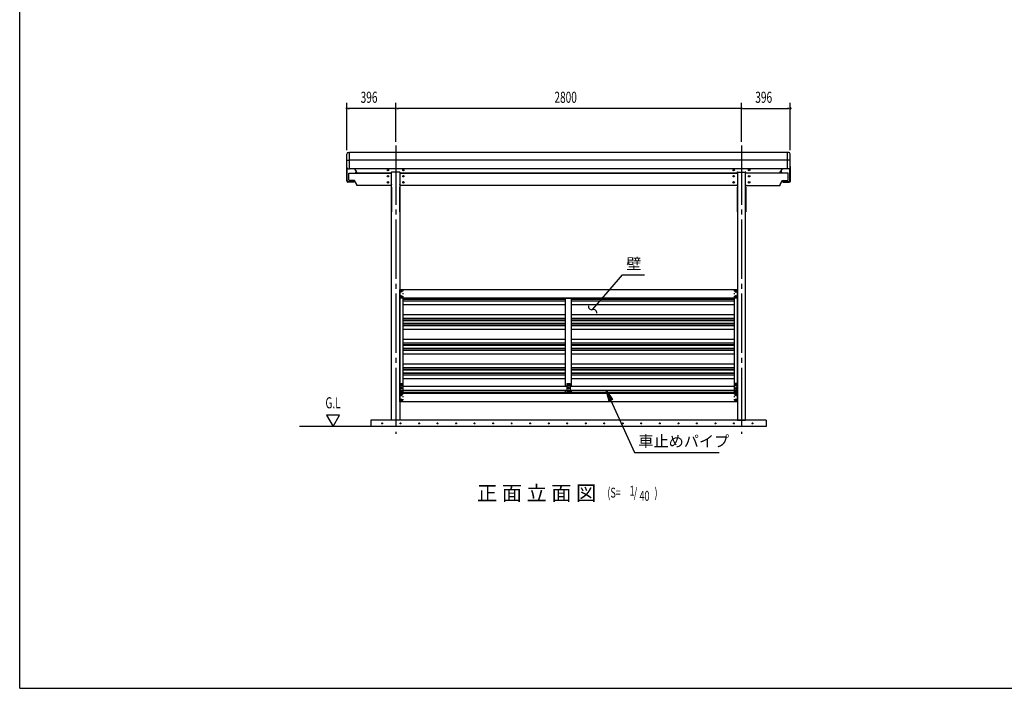
# Model space of a CAD drawing. Extents: x 434 to 16382, y 181 to 11242.
# Drawn here: x 434 to 8408, y 414 to 5828 of the extents above; entities that cross this region are included whole.
import ezdxf
from ezdxf.enums import TextEntityAlignment as Align

# ---------------------------------------------------------------- set-up
doc = ezdxf.new("R2010")
doc.units = 0
doc.header["$LTSCALE"] = 40
doc.header["$MEASUREMENT"] = 0
for name, pattern in [('1PL-LL', [106, 100, -2, 2, -2]), ('1PL-M', [15, 12, -1, 1, -1]), ('TENSEN-', [0.6, 0.2, -0.4])]:
    doc.linetypes.add(name, pattern=pattern)
for name, color, linetype in [('BOLT', 4, 'CONTINUOUS'), ('CENTER', 6, '1PL-LL'), ('DOUBUTI', 4, 'CONTINUOUS'), ('GAKUBUTI', 3, 'CONTINUOUS'), ('HANAKAKUSI', 4, 'CONTINUOUS'), ('HANAKAKUSI_KO', 7, 'CONTINUOUS'), ('HASIRA_MAE', 3, 'CONTINUOUS'), ('HIKIDASHI', 6, 'CONTINUOUS'), ('KABE', 6, 'CONTINUOUS'), ('KETA_H', 7, 'CONTINUOUS'), ('KETA_M', 4, 'CONTINUOUS'), ('KISO', 2, 'CONTINUOUS'), ('KURUMA_BR', 4, 'CONTINUOUS'), ('KURUMA_PIPE', 2, 'CONTINUOUS'), ('MABASIRA', 3, 'CONTINUOUS'), ('PLETO', 2, 'CONTINUOUS'), ('SUNPOU', 4, 'CONTINUOUS'), ('U1', 3, 'CONTINUOUS'), ('WAKUSEN-01', 50, 'CONTINUOUS')]:
    doc.layers.add(name, color=color, linetype=linetype)
doc.styles.add('00', font='ROMANS', dxfattribs={"width": 0.666667, "bigfont": 'BIGFONT'})
doc.styles.add('01', font='ROMANS', dxfattribs={"height": 3, "bigfont": 'BIGFONT'})

msp = doc.modelspace()

# ---------------------------------------------------------------- linework, layer by layer
at = {"layer": 'BOLT'}
for p, q in [((3518.9, 3630.4), (3523.9, 3633.3)), ((3518.9, 3627.5), (3518.9, 3630.4)), ((3518.9, 3624.7), (3518.9, 3627.5)), ((3523.9, 3621.8), (3518.9, 3624.7)), ((3518.9, 3590.4), (3523.9, 3593.3)), ((3518.9, 3587.5), (3518.9, 3590.4)), ((3523.9, 3633.3), (3528.9, 3630.4)), ((3528.9, 3624.7), (3523.9, 3621.8)), ((3523.9, 3593.3), (3528.9, 3590.4)), ((3528.9, 3630.4), (3528.9, 3627.5)), ((3528.9, 3627.5), (3528.9, 3624.7)), ((3528.9, 3590.4), (3528.9, 3587.5)), ((6233.9, 3633.3), (6228.9, 3630.4)), ((6228.9, 3630.4), (6228.9, 3627.5)), ((6228.9, 3627.5), (6228.9, 3624.7)), ((6228.9, 3624.7), (6233.9, 3621.8)), ((6233.9, 3593.3), (6228.9, 3590.4)), ((6228.9, 3590.4), (6228.9, 3587.5)), ((6238.9, 3630.4), (6233.9, 3633.3)), ((6233.9, 3621.8), (6238.9, 3624.7)), ((6238.9, 3590.4), (6233.9, 3593.3)), ((6238.9, 3627.5), (6238.9, 3630.4)), ((6238.9, 3624.7), (6238.9, 3627.5)), ((6238.9, 3587.5), (6238.9, 3590.4)), ((3518.9, 3584.7), (3518.9, 3587.5)), ((3523.9, 3581.8), (3518.9, 3584.7)), ((3528.9, 3584.7), (3523.9, 3581.8)), ((3528.9, 3587.5), (3528.9, 3584.7)), ((6228.9, 3587.5), (6228.9, 3584.7)), ((6228.9, 3584.7), (6233.9, 3581.8)), ((6233.9, 3581.8), (6238.9, 3584.7)), ((6238.9, 3584.7), (6238.9, 3587.5)), ((3524.4, 2878.3), (3519.4, 2875.4)), ((3519.4, 2875.4), (3519.4, 2872.5)), ((3519.4, 2872.5), (3519.4, 2869.7)), ((3529.4, 2875.4), (3524.4, 2878.3)), ((3529.4, 2872.5), (3529.4, 2875.4)), ((3529.4, 2869.7), (3529.4, 2872.5)), ((4878.9, 2878.3), (4873.9, 2875.4)), ((4873.9, 2875.4), (4873.9, 2872.5)), ((4873.9, 2872.5), (4873.9, 2869.7)), ((4883.9, 2875.4), (4878.9, 2878.3)), ((4883.9, 2872.5), (4883.9, 2875.4)), ((4883.9, 2869.7), (4883.9, 2872.5)), ((6228.4, 2875.4), (6233.4, 2878.3)), ((6228.4, 2872.5), (6228.4, 2875.4)), ((6228.4, 2869.7), (6228.4, 2872.5)), ((6233.4, 2878.3), (6238.4, 2875.4)), ((6238.4, 2875.4), (6238.4, 2872.5)), ((6238.4, 2872.5), (6238.4, 2869.7)), ((3519.4, 2869.7), (3524.4, 2866.8)), ((3524.4, 2849.3), (3519.4, 2846.4)), ((3519.4, 2846.4), (3519.4, 2843.5)), ((3519.4, 2843.5), (3519.4, 2840.7)), ((3519.4, 2840.7), (3524.4, 2837.8)), ((3524.4, 2820.3), (3519.4, 2817.4)), ((3519.4, 2817.4), (3519.4, 2814.5)), ((3519.4, 2814.5), (3519.4, 2811.7)), ((3519.4, 2811.7), (3524.4, 2808.8)), ((3524.4, 2795.3), (3519.4, 2792.4)), ((3519.4, 2792.4), (3519.4, 2789.5)), ((3524.4, 2866.8), (3529.4, 2869.7)), ((3529.4, 2846.4), (3524.4, 2849.3)), ((3524.4, 2837.8), (3529.4, 2840.7)), ((3529.4, 2817.4), (3524.4, 2820.3)), ((3524.4, 2808.8), (3529.4, 2811.7)), ((3529.4, 2792.4), (3524.4, 2795.3)), ((3529.4, 2843.5), (3529.4, 2846.4)), ((3529.4, 2840.7), (3529.4, 2843.5)), ((3529.4, 2814.5), (3529.4, 2817.4)), ((3529.4, 2811.7), (3529.4, 2814.5)), ((3529.4, 2789.5), (3529.4, 2792.4)), ((4873.9, 2869.7), (4878.9, 2866.8)), ((4878.9, 2849.3), (4873.9, 2846.4)), ((4873.9, 2846.4), (4873.9, 2843.5)), ((4873.9, 2843.5), (4873.9, 2840.7)), ((4873.9, 2840.7), (4878.9, 2837.8)), ((4878.9, 2820.3), (4873.9, 2817.4)), ((4873.9, 2817.4), (4873.9, 2814.5)), ((4873.9, 2814.5), (4873.9, 2811.7)), ((4873.9, 2811.7), (4878.9, 2808.8)), ((4878.9, 2866.8), (4883.9, 2869.7)), ((4883.9, 2846.4), (4878.9, 2849.3)), ((4878.9, 2837.8), (4883.9, 2840.7)), ((4883.9, 2817.4), (4878.9, 2820.3)), ((4878.9, 2808.8), (4883.9, 2811.7)), ((4883.9, 2843.5), (4883.9, 2846.4)), ((4883.9, 2840.7), (4883.9, 2843.5)), ((4883.9, 2814.5), (4883.9, 2817.4)), ((4883.9, 2811.7), (4883.9, 2814.5)), ((6233.4, 2866.8), (6228.4, 2869.7)), ((6228.4, 2846.4), (6233.4, 2849.3)), ((6228.4, 2843.5), (6228.4, 2846.4)), ((6228.4, 2840.7), (6228.4, 2843.5)), ((6233.4, 2837.8), (6228.4, 2840.7)), ((6228.4, 2817.4), (6233.4, 2820.3)), ((6228.4, 2814.5), (6228.4, 2817.4)), ((6228.4, 2811.7), (6228.4, 2814.5)), ((6233.4, 2808.8), (6228.4, 2811.7)), ((6228.4, 2792.4), (6233.4, 2795.3)), ((6228.4, 2789.5), (6228.4, 2792.4)), ((6238.4, 2869.7), (6233.4, 2866.8)), ((6233.4, 2849.3), (6238.4, 2846.4)), ((6238.4, 2840.7), (6233.4, 2837.8)), ((6233.4, 2820.3), (6238.4, 2817.4)), ((6238.4, 2811.7), (6233.4, 2808.8)), ((6233.4, 2795.3), (6238.4, 2792.4)), ((6238.4, 2846.4), (6238.4, 2843.5)), ((6238.4, 2843.5), (6238.4, 2840.7)), ((6238.4, 2817.4), (6238.4, 2814.5)), ((6238.4, 2814.5), (6238.4, 2811.7)), ((6238.4, 2792.4), (6238.4, 2789.5)), ((3519.4, 2789.5), (3519.4, 2786.7)), ((3519.4, 2786.7), (3524.4, 2783.8)), ((3524.4, 2755.3), (3519.4, 2752.4)), ((3519.4, 2752.4), (3519.4, 2749.5)), ((3519.4, 2749.5), (3519.4, 2746.7)), ((3519.4, 2746.7), (3524.4, 2743.8)), ((3524.4, 2783.8), (3529.4, 2786.7)), ((3529.4, 2752.4), (3524.4, 2755.3)), ((3524.4, 2743.8), (3529.4, 2746.7)), ((3529.4, 2786.7), (3529.4, 2789.5)), ((3529.4, 2749.5), (3529.4, 2752.4)), ((3529.4, 2746.7), (3529.4, 2749.5)), ((6228.4, 2786.7), (6228.4, 2789.5)), ((6233.4, 2783.8), (6228.4, 2786.7)), ((6228.4, 2752.4), (6233.4, 2755.3)), ((6228.4, 2749.5), (6228.4, 2752.4)), ((6228.4, 2746.7), (6228.4, 2749.5)), ((6233.4, 2743.8), (6228.4, 2746.7)), ((6238.4, 2786.7), (6233.4, 2783.8)), ((6233.4, 2755.3), (6238.4, 2752.4)), ((6238.4, 2746.7), (6233.4, 2743.8)), ((6238.4, 2789.5), (6238.4, 2786.7)), ((6238.4, 2752.4), (6238.4, 2749.5)), ((6238.4, 2749.5), (6238.4, 2746.7))]:
    msp.add_line(p, q, dxfattribs=at)
for centre, radius in [((3523.9, 3627.5), 6.25), ((3523.9, 3587.5), 6.25), ((3523.9, 3627.5), 4.9), ((3523.9, 3587.5), 4.9), ((6233.9, 3627.5), 6.25), ((6233.9, 3587.5), 6.25), ((6233.9, 3627.5), 4.9), ((6233.9, 3587.5), 4.9), ((3524.4, 2872.5), 6.25), ((3524.4, 2872.5), 4.9), ((4878.9, 2872.5), 6.25), ((4878.9, 2872.5), 4.9), ((6233.4, 2872.5), 6.25), ((6233.4, 2872.5), 4.9), ((3524.4, 2843.5), 6.25), ((3524.4, 2814.5), 6.25), ((3524.4, 2789.5), 6.25), ((3524.4, 2843.5), 4.9), ((3524.4, 2814.5), 4.9), ((3524.4, 2789.5), 4.9), ((4878.9, 2843.5), 6.25), ((4878.9, 2814.5), 6.25), ((4878.9, 2843.5), 4.9), ((4878.9, 2814.5), 4.9), ((6233.4, 2843.5), 6.25), ((6233.4, 2814.5), 6.25), ((6233.4, 2789.5), 6.25), ((6233.4, 2843.5), 4.9), ((6233.4, 2814.5), 4.9), ((6233.4, 2789.5), 4.9), ((3524.4, 2749.5), 6.25), ((3524.4, 2749.5), 4.9), ((6233.4, 2749.5), 6.25), ((6233.4, 2749.5), 4.9)]:
    msp.add_circle(centre, radius, dxfattribs=at)
at = {"layer": 'CENTER', "linetype": '1PL-M'}
for p, q in [((3478.9, 4809.9), (3478.9, 2474.5)), ((6278.9, 4809.9), (6278.9, 2474.5))]:
    msp.add_line(p, q, dxfattribs=at)
at = {"layer": 'DOUBUTI'}
for p, q in [((3511.9, 3642.5), (6245.9, 3642.5)), ((3511.9, 3572.5), (3511.9, 3642.5)), ((6245.9, 3642.5), (6245.9, 3572.5)), ((6245.9, 3572.5), (3511.9, 3572.5)), ((3511.9, 2804.5), (6245.9, 2804.5)), ((3511.9, 2734.5), (3511.9, 2804.5)), ((6245.9, 2804.5), (6245.9, 2734.5)), ((6245.9, 2734.5), (3511.9, 2734.5))]:
    msp.add_line(p, q, dxfattribs=at)
at = {"layer": 'GAKUBUTI'}
for p, q in [((3511.4, 2738.5), (3511.4, 3638.5)), ((6246.4, 2738.5), (6246.4, 3638.5)), ((3536.4, 3572.5), (3536.4, 2859.5)), ((6221.4, 3572.5), (6221.4, 2859.5)), ((3536.9, 2827.5), (3536.9, 2804.5)), ((6220.9, 2827.5), (6220.9, 2804.5))]:
    msp.add_line(p, q, dxfattribs=at)
at = {"layer": 'GAKUBUTI', "linetype": 'TENSEN-'}
for p, q in [((3511.9, 3638.5), (3536.4, 3638.5)), ((3536.4, 3638.5), (3536.4, 3572.5)), ((6245.9, 3638.5), (6221.4, 3638.5)), ((6221.4, 3638.5), (6221.4, 3572.5)), ((3536.4, 2804.5), (3536.4, 2738.5)), ((6221.4, 2804.5), (6221.4, 2738.5)), ((3536.4, 2738.5), (3511.4, 2738.5)), ((6221.4, 2738.5), (6246.4, 2738.5))]:
    msp.add_line(p, q, dxfattribs=at)
at = {"layer": 'HANAKAKUSI'}
for p, q in [((6652.9, 4751.7), (3104.9, 4751.7)), ((3104.9, 4621.2), (3104.9, 4751.7)), ((6652.9, 4621.2), (6652.9, 4751.7)), ((6652.9, 4691.7), (3104.9, 4691.7)), ((6652.9, 4621.2), (3104.9, 4621.2))]:
    msp.add_line(p, q, dxfattribs=at)
at = {"layer": 'HANAKAKUSI_KO'}
for p, q in [((3082.9, 4631.2), (3082.9, 4740.3)), ((3094.9, 4752.3), (3104.9, 4752.3)), ((3104.9, 4619.2), (3104.9, 4752.3)), ((6662.9, 4752.3), (6652.9, 4752.3)), ((6652.9, 4619.2), (6652.9, 4752.3)), ((6674.9, 4631.2), (6674.9, 4740.3)), ((3082.9, 4691.7), (3104.9, 4691.7)), ((6674.9, 4691.7), (6652.9, 4691.7)), ((3094.9, 4619.2), (3104.9, 4619.2)), ((6662.9, 4619.2), (6652.9, 4619.2))]:
    msp.add_line(p, q, dxfattribs=at)
for centre, start, end in [((3094.9, 4740.3), 90, 180), ((6662.9, 4740.3), 0, 90), ((3094.9, 4631.2), 180, 270), ((6662.9, 4631.2), 270, 0)]:
    msp.add_arc(centre, 12, start, end, dxfattribs=at)
at = {"layer": 'HASIRA_MAE'}
for p, q in [((3446.4, 2584.5), (3446.4, 4593.3)), ((3511.4, 4593.3), (3511.4, 2584.5)), ((6246.4, 4593.3), (6246.4, 2584.5)), ((6311.4, 2584.5), (6311.4, 4593.3)), ((3511.4, 2584.5), (3446.4, 2584.5)), ((6246.4, 2584.5), (6311.4, 2584.5))]:
    msp.add_line(p, q, dxfattribs=at)
at = {"layer": 'HIKIDASHI'}
for p, q in [((5132.3, 3548.8), (5316.8, 3761.4)), ((5316.8, 3761.4), (5493.8, 3761.4)), ((5073.4, 3480.8), (5132.3, 3548.8)), ((5207.6, 2739.5), (5183.7, 2827.5)), ((5183.7, 2827.5), (5234.8, 2752)), ((5234.8, 2752), (5207.6, 2739.5)), ((5221.2, 2745.7), (5414.2, 2324.5)), ((5414.2, 2324.5), (6098.2, 2324.5))]:
    msp.add_line(p, q, dxfattribs=at)
for centre, start, end in [((5066.1, 3506.8), 172.61206, 285.49745), ((5080.6, 3454.8), 352.61206, 105.49745)]:
    msp.add_arc(centre, 27, start, end, dxfattribs=at)
msp.add_solid([(5207.6, 2739.5), (5234.8, 2752), (5183.7, 2827.5)], dxfattribs=at)
at = {"layer": 'KABE'}
for p, q in [((3536.4, 3569.4), (4853.9, 3569.4)), ((3536.4, 3565.4), (4853.9, 3565.4)), ((3536.4, 3551.6), (4853.9, 3551.6)), ((3536.4, 3521.4), (4853.9, 3521.4)), ((4903.9, 3569.4), (6221.4, 3569.4)), ((4903.9, 3565.4), (6221.4, 3565.4)), ((4903.9, 3551.6), (6221.4, 3551.6)), ((4903.9, 3521.4), (6221.4, 3521.4)), ((3536.4, 3441), (4853.9, 3441)), ((4903.9, 3441), (6221.4, 3441)), ((3536.4, 3410.8), (4853.9, 3410.8)), ((3536.4, 3397), (4853.9, 3397)), ((3536.4, 3393), (4853.9, 3393)), ((3536.4, 3369.4), (4853.9, 3369.4)), ((3536.4, 3365.4), (4853.9, 3365.4)), ((3536.4, 3351.6), (4853.9, 3351.6)), ((4903.9, 3410.8), (6221.4, 3410.8)), ((4903.9, 3397), (6221.4, 3397)), ((4903.9, 3393), (6221.4, 3393)), ((4903.9, 3369.4), (6221.4, 3369.4)), ((4903.9, 3365.4), (6221.4, 3365.4)), ((4903.9, 3351.6), (6221.4, 3351.6)), ((3536.4, 3321.4), (4853.9, 3321.4)), ((4903.9, 3321.4), (6221.4, 3321.4)), ((3536.4, 3241), (4853.9, 3241)), ((3536.4, 3210.8), (4853.9, 3210.8)), ((3536.4, 3197), (4853.9, 3197)), ((3536.4, 3193), (4853.9, 3193)), ((4903.9, 3241), (6221.4, 3241)), ((4903.9, 3210.8), (6221.4, 3210.8)), ((4903.9, 3197), (6221.4, 3197)), ((4903.9, 3193), (6221.4, 3193)), ((3536.4, 3169.4), (4853.9, 3169.4)), ((3536.4, 3165.4), (4853.9, 3165.4)), ((3536.4, 3151.6), (4853.9, 3151.6)), ((3536.4, 3121.4), (4853.9, 3121.4)), ((4903.9, 3169.4), (6221.4, 3169.4)), ((4903.9, 3165.4), (6221.4, 3165.4)), ((4903.9, 3151.6), (6221.4, 3151.6)), ((4903.9, 3121.4), (6221.4, 3121.4)), ((3536.4, 3041), (4853.9, 3041)), ((4903.9, 3041), (6221.4, 3041)), ((3536.4, 3010.8), (4853.9, 3010.8)), ((3536.4, 2997), (4853.9, 2997)), ((3536.4, 2993), (4853.9, 2993)), ((3536.4, 2969.4), (4853.9, 2969.4)), ((3536.4, 2965.4), (4853.9, 2965.4)), ((3536.4, 2951.6), (4853.9, 2951.6)), ((4903.9, 3010.8), (6221.4, 3010.8)), ((4903.9, 2997), (6221.4, 2997)), ((4903.9, 2993), (6221.4, 2993)), ((4903.9, 2969.4), (6221.4, 2969.4)), ((4903.9, 2965.4), (6221.4, 2965.4)), ((4903.9, 2951.6), (6221.4, 2951.6)), ((3536.4, 2921.4), (4853.9, 2921.4)), ((4903.9, 2921.4), (6221.4, 2921.4)), ((3536.4, 2810.8), (4853.9, 2810.8)), ((4903.9, 2810.8), (6221.4, 2810.8))]:
    msp.add_line(p, q, dxfattribs=at)
at = {"layer": 'KETA_H'}
for p, q in [((3163.9, 4594.5), (3147.2, 4621.2)), ((3163.9, 4584.5), (3163.9, 4594.5)), ((3442.9, 4584.5), (3163.9, 4584.5)), ((3442.9, 4588.5), (3442.9, 4584.5)), ((3509.9, 4593.5), (3447.9, 4593.5)), ((3514.9, 4584.5), (3514.9, 4588.5)), ((6242.9, 4584.5), (3514.9, 4584.5)), ((6242.9, 4584.5), (6242.9, 4588.5)), ((6247.9, 4593.5), (6309.9, 4593.5)), ((6314.9, 4584.5), (6314.9, 4588.5)), ((6593.9, 4594.5), (6610.5, 4621.2)), ((6593.9, 4584.5), (6593.9, 4594.5))]:
    msp.add_line(p, q, dxfattribs=at)
for centre in [(3415.9, 4610.5), (3541.9, 4610.5), (6215.9, 4610.5), (6341.9, 4610.5)]:
    msp.add_circle(centre, 6, dxfattribs=at)
for centre, start, end in [((3447.9, 4588.5), 90, 180), ((3509.9, 4588.5), 0, 90), ((6247.9, 4588.5), 90, 180), ((6309.9, 4588.5), 0, 90)]:
    msp.add_arc(centre, 5, start, end, dxfattribs=at)
at = {"layer": 'KETA_M'}
for p, q in [((3100.9, 4584.5), (3446.4, 4584.5)), ((3100.9, 4530), (3100.9, 4584.5)), ((3511.4, 4584.5), (6246.4, 4584.5)), ((6656.9, 4584.5), (6311.4, 4584.5)), ((6656.9, 4530), (6656.9, 4584.5)), ((3144.9, 4525), (3105.9, 4525)), ((3163.9, 4494.5), (3144.9, 4525)), ((3163.9, 4484.5), (3163.9, 4494.5)), ((3442.9, 4484.5), (3163.9, 4484.5)), ((3442.9, 4488.5), (3442.9, 4484.5)), ((3514.9, 4484.5), (3514.9, 4488.5)), ((6242.9, 4484.5), (3514.9, 4484.5)), ((6242.9, 4484.5), (6242.9, 4488.5)), ((6314.9, 4488.5), (6314.9, 4484.5)), ((6314.9, 4484.5), (6593.9, 4484.5)), ((6593.9, 4494.5), (6612.9, 4525)), ((6593.9, 4484.5), (6593.9, 4494.5)), ((6612.9, 4525), (6651.9, 4525))]:
    msp.add_line(p, q, dxfattribs=at)
for centre in [(3415.9, 4560.5), (3541.9, 4560.5), (6215.9, 4560.5), (6341.9, 4560.5), (3415.9, 4510.5), (3541.9, 4510.5), (6215.9, 4510.5), (6341.9, 4510.5)]:
    msp.add_circle(centre, 6, dxfattribs=at)
for centre, start, end in [((3105.9, 4530), 180, 270), ((3447.9, 4488.5), 107.4576, 180), ((3509.9, 4488.5), 0, 72.5424), ((6247.9, 4488.5), 107.4576, 180), ((6309.9, 4488.5), 0, 72.5424), ((6651.9, 4530), 270, 0)]:
    msp.add_arc(centre, 5, start, end, dxfattribs=at)
at = {"layer": 'KISO', "linetype": 'Continuous'}
for p, q in [((6478.9, 2584.5), (3278.9, 2584.5)), ((3278.9, 2584.5), (3278.9, 2534.5)), ((6478.9, 2584.5), (6478.9, 2534.5)), ((6478.9, 2534.5), (2700, 2534.5))]:
    msp.add_line(p, q, dxfattribs=at)
for centre in [(3368.3, 2559.5), (3518.3, 2559.5), (3668.3, 2559.5), (3818.3, 2559.5), (3968.3, 2559.5), (4118.3, 2559.5), (4268.3, 2559.5), (4418.3, 2559.5), (4568.3, 2559.5), (4718.3, 2559.5), (4868.3, 2559.5), (5018.3, 2559.5), (5168.3, 2559.5), (5318.3, 2559.5), (5468.3, 2559.5), (5618.3, 2559.5), (5768.3, 2559.5), (5918.3, 2559.5), (6068.3, 2559.5), (6218.3, 2559.5), (6368.3, 2559.5)]:
    msp.add_circle(centre, 3.75, dxfattribs=at)
for centre, start, end in [((3368.3, 2559.5), 0, 180), ((3368.3, 2559.5), 180, 0), ((3518.3, 2559.5), 0, 180), ((3518.3, 2559.5), 180, 0), ((3668.3, 2559.5), 0, 180), ((3668.3, 2559.5), 180, 0), ((3818.3, 2559.5), 0, 180), ((3818.3, 2559.5), 180, 0), ((3968.3, 2559.5), 0, 180), ((3968.3, 2559.5), 180, 0), ((4118.3, 2559.5), 0, 180), ((4118.3, 2559.5), 180, 0), ((4268.3, 2559.5), 0, 180), ((4268.3, 2559.5), 180, 0), ((4418.3, 2559.5), 0, 180), ((4418.3, 2559.5), 180, 0), ((4568.3, 2559.5), 0, 180), ((4568.3, 2559.5), 180, 0), ((4718.3, 2559.5), 0, 180), ((4718.3, 2559.5), 180, 0), ((4868.3, 2559.5), 0, 180), ((4868.3, 2559.5), 180, 0), ((5018.3, 2559.5), 0, 180), ((5018.3, 2559.5), 180, 0), ((5168.3, 2559.5), 0, 180), ((5168.3, 2559.5), 180, 0), ((5318.3, 2559.5), 0, 180), ((5318.3, 2559.5), 180, 0), ((5468.3, 2559.5), 0, 180), ((5468.3, 2559.5), 180, 0), ((5618.3, 2559.5), 0, 180), ((5618.3, 2559.5), 180, 0), ((5768.3, 2559.5), 0, 180), ((5768.3, 2559.5), 180, 0), ((5918.3, 2559.5), 0, 180), ((5918.3, 2559.5), 180, 0), ((6068.3, 2559.5), 0, 180), ((6068.3, 2559.5), 180, 0), ((6218.3, 2559.5), 0, 180), ((6218.3, 2559.5), 180, 0), ((6368.3, 2559.5), 0, 180), ((6368.3, 2559.5), 180, 0)]:
    msp.add_arc(centre, 1.88, start, end, dxfattribs=at)
at = {"layer": 'KURUMA_BR'}
for p, q in [((3512.4, 2882.5), (3536.4, 2882.5)), ((3512.4, 2804.5), (3512.4, 2882.5)), ((3536.4, 2882.5), (3536.4, 2804.5)), ((4866.9, 2882.5), (4890.9, 2882.5)), ((4866.9, 2804.5), (4866.9, 2882.5)), ((4890.9, 2882.5), (4890.9, 2804.5)), ((6245.4, 2882.5), (6221.4, 2882.5)), ((6221.4, 2882.5), (6221.4, 2804.5)), ((6245.4, 2804.5), (6245.4, 2882.5)), ((3512.4, 2862.3), (3536.4, 2862.3)), ((3512.4, 2824.7), (3536.4, 2824.7)), ((3536.4, 2804.5), (3512.4, 2804.5)), ((4866.9, 2862.3), (4890.9, 2862.3)), ((4866.9, 2824.7), (4890.9, 2824.7)), ((4890.9, 2804.5), (4866.9, 2804.5)), ((6245.4, 2862.3), (6221.4, 2862.3)), ((6245.4, 2824.7), (6221.4, 2824.7)), ((6221.4, 2804.5), (6245.4, 2804.5))]:
    msp.add_line(p, q, dxfattribs=at)
at = {"layer": 'KURUMA_PIPE'}
for p, q in [((3536.4, 2859.5), (4866.9, 2859.5)), ((3536.4, 2827.5), (4866.9, 2827.5)), ((4890.9, 2859.5), (6223.9, 2859.5)), ((4890.9, 2827.5), (6223.9, 2827.5))]:
    msp.add_line(p, q, dxfattribs=at)
at = {"layer": 'MABASIRA'}
for p, q in [((4828.9, 3570.9), (4828.9, 3572.5)), ((4828.9, 3572.5), (4852.5, 3572.5)), ((4928.9, 3570.9), (4828.9, 3570.9)), ((4853.9, 2859.5), (4853.9, 3569.5)), ((4903.9, 2859.5), (4903.9, 3569.5)), ((4905.3, 3572.5), (4928.9, 3572.5)), ((4928.9, 3572.5), (4928.9, 3570.9)), ((4866.9, 2806.1), (4828.9, 2806.1)), ((4828.9, 2806.1), (4828.9, 2804.5)), ((4828.9, 2804.5), (4852.5, 2804.5)), ((4853.9, 2807.5), (4853.9, 2827.5)), ((4928.9, 2806.1), (4890.9, 2806.1)), ((4903.9, 2807.5), (4903.9, 2827.5)), ((4905.3, 2804.5), (4928.9, 2804.5)), ((4928.9, 2804.5), (4928.9, 2806.1))]:
    msp.add_line(p, q, dxfattribs=at)
for centre, radius, start, end in [((4852.5, 3569.5), 3, 27.81814, 90), ((4852.5, 3569.5), 1.4, 0, 90), ((4905.3, 3569.5), 3, 90, 152.18186), ((4905.3, 3569.5), 1.4, 90, 180), ((4852.5, 2807.5), 1.4, 270, 0), ((4852.5, 2807.5), 3, 270, 332.18186), ((4905.3, 2807.5), 3, 207.81814, 270), ((4905.3, 2807.5), 1.4, 180, 270)]:
    msp.add_arc(centre, radius, start, end, dxfattribs=at)
at = {"layer": 'PLETO'}
for p, q in [((3446.4, 4471.5), (3444.1, 4471.5)), ((3444.1, 4471.5), (3444.1, 4271.5)), ((3446.4, 4271.5), (3446.4, 4471.5)), ((3511.4, 4471.5), (3513.7, 4471.5)), ((3511.4, 4271.5), (3511.4, 4471.5)), ((3513.7, 4471.5), (3513.7, 4271.5)), ((6246.4, 4471.5), (6244.1, 4471.5)), ((6244.1, 4471.5), (6244.1, 4271.5)), ((6246.4, 4271.5), (6246.4, 4471.5)), ((6311.4, 4471.5), (6313.7, 4471.5)), ((6311.4, 4271.5), (6311.4, 4471.5)), ((6313.7, 4471.5), (6313.7, 4271.5)), ((3444.1, 4271.5), (3446.4, 4271.5)), ((3513.7, 4271.5), (3511.4, 4271.5)), ((6244.1, 4271.5), (6246.4, 4271.5)), ((6313.7, 4271.5), (6311.4, 4271.5))]:
    msp.add_line(p, q, dxfattribs=at)
at = {"layer": 'SUNPOU'}
for p, q in [((3082.9, 4771.3), (3082.9, 5154.9)), ((3094.1, 5109.9), (3105.4, 5109.9)), ((3463.9, 5109.9), (3097.9, 5109.9)), ((3467.6, 5109.9), (3456.4, 5109.9)), ((3478.9, 4839.9), (3478.9, 5154.9)), ((3478.9, 4839.9), (3478.9, 5154.9)), ((3490.1, 5109.9), (3501.4, 5109.9)), ((6263.9, 5109.9), (3493.9, 5109.9)), ((6267.6, 5109.9), (6256.4, 5109.9)), ((6278.9, 4839.9), (6278.9, 5154.9)), ((6278.9, 4839.9), (6278.9, 5154.9)), ((6290.1, 5109.9), (6301.4, 5109.9)), ((6293.9, 5109.9), (6659.9, 5109.9)), ((6663.6, 5109.9), (6652.4, 5109.9)), ((6674.9, 4771.3), (6674.9, 5154.9)), ((3023.7, 2624.5), (2919.8, 2624.5)), ((2919.8, 2624.5), (2971.8, 2534.5)), ((2971.8, 2534.5), (3023.7, 2624.5))]:
    msp.add_line(p, q, dxfattribs=at)
for centre, start, end in [((3082.9, 5109.9), 0, 180), ((3082.9, 5109.9), 180, 0), ((3478.9, 5109.9), 0, 180), ((3478.9, 5109.9), 0, 180), ((3478.9, 5109.9), 180, 0), ((3478.9, 5109.9), 180, 0), ((6278.9, 5109.9), 0, 180), ((6278.9, 5109.9), 0, 180), ((6278.9, 5109.9), 180, 0), ((6278.9, 5109.9), 180, 0), ((6674.9, 5109.9), 0, 180), ((6674.9, 5109.9), 180, 0)]:
    msp.add_arc(centre, 5.62, start, end, dxfattribs=at)
at = {"layer": 'U1'}
for p, q in [((3082.4, 4522.5), (3082.4, 4635.8)), ((3084.5, 4526.6), (3084.5, 4625.3)), ((6673.3, 4526.6), (6673.3, 4625.3)), ((6675.4, 4522.5), (6675.4, 4635.8)), ((3086.5, 4526.6), (3086.5, 4622.7)), ((3156.4, 4606.5), (3152.9, 4584.5)), ((3158.1, 4603.8), (3155, 4584.5)), ((6599.6, 4603.8), (6602.7, 4584.5)), ((6601.3, 4606.5), (6604.9, 4584.5)), ((6671.3, 4526.6), (6671.3, 4622.7)), ((3143.4, 4512.5), (3092.4, 4512.5)), ((3124.5, 4516.6), (3096.5, 4516.6)), ((3124.5, 4514.6), (3096.5, 4514.6)), ((3104.9, 4512.5), (3104.9, 4514.6)), ((3124.5, 4516.6), (3124.5, 4516.6)), ((3124.5, 4516.6), (3124.5, 4514.6)), ((3140.7, 4514.6), (3126.5, 4514.6)), ((3143.3, 4525), (3141.7, 4515.5)), ((3145.3, 4524.4), (3143.4, 4512.5)), ((6612.5, 4524.4), (6614.4, 4512.5)), ((6614.4, 4512.5), (6665.4, 4512.5)), ((6614.5, 4525), (6616, 4515.5)), ((6617, 4514.6), (6631.3, 4514.6)), ((6633.3, 4516.6), (6633.3, 4514.6)), ((6633.3, 4516.6), (6661.3, 4516.6)), ((6633.3, 4516.6), (6633.3, 4516.6)), ((6633.3, 4514.6), (6661.3, 4514.6)), ((6652.9, 4512.5), (6652.9, 4514.6))]:
    msp.add_line(p, q, dxfattribs=at)
for centre, radius, start, end in [((6665.4, 4635.8), 10, 0, 18.19487), ((3092.4, 4522.5), 10, 180, 270), ((3096.5, 4526.6), 12, 180, 270), ((3096.5, 4526.6), 10, 180, 270), ((3126.5, 4516.6), 2, 180, 270), ((3140.7, 4515.6), 1, 270, 350.81624), ((6617, 4515.6), 1, 189.18376, 270), ((6631.3, 4516.6), 2, 270, 0), ((6661.3, 4526.6), 10, 270, 0), ((6661.3, 4526.6), 12, 270, 0), ((6665.4, 4522.5), 10, 270, 0)]:
    msp.add_arc(centre, radius, start, end, dxfattribs=at)
at = {"layer": 'WAKUSEN-01'}
for q in [(434, 11242), (16382, 414)]:
    msp.add_line((434, 414), q, dxfattribs=at)

# ---------------------------------------------------------------- texts
at = {"layer": 'HIKIDASHI', "style": '01'}
for s, p in [('壁', (5346.8, 3806.4)), ('車止めパイプ', (5444.2, 2369.5))]:
    msp.add_text(s, height=90, dxfattribs=at).set_placement(p)
msp.add_text('正 面 立 面 図', height=120, dxfattribs=at).set_placement((5103.2, 1934.5), align=Align.RIGHT)
at = {"layer": 'HIKIDASHI', "style": '00', "width": 0.67}
for s, p in [('(S=', (5193.2, 1958.4)), ('1', (5373.9, 1973.9)), ('/', (5407.1, 1958.4)), ('40', (5453.4, 1932.2)), (')', (5574.8, 1958.4))]:
    msp.add_text(s, height=80, dxfattribs=at).set_placement(p)
at = {"layer": 'SUNPOU', "style": '00', "width": 0.666667}
for s, p in [('396', (3195.2, 5154.9)), ('2800', (4764.6, 5154.9)), ('396', (6391.2, 5154.9))]:
    msp.add_text(s, height=90, dxfattribs=at).set_placement(p)
msp.add_text('G.L', height=90, dxfattribs=at).set_placement((2971.8, 2714.5), align=Align.MIDDLE)

doc.saveas('drawing.dxf')
